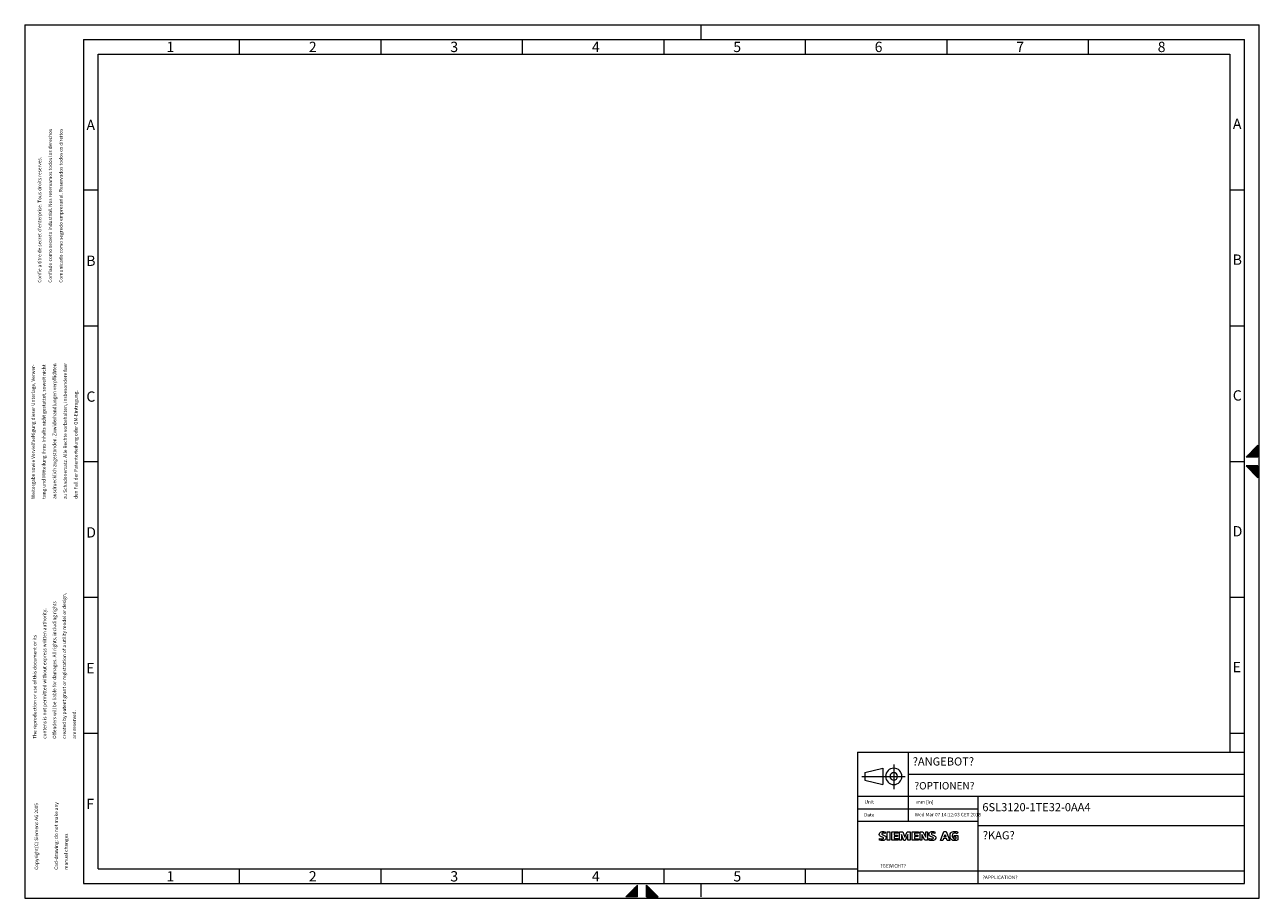
# Model space of a CAD drawing. Extents: x 0 to 420, y 0 to 297.
import ezdxf
from ezdxf.enums import TextEntityAlignment as Align

# ---------------------------------------------------------------- set-up
doc = ezdxf.new("R2010")
doc.units = 0
doc.header["$LTSCALE"] = 5
doc.header["$MEASUREMENT"] = 0
doc.layers.add('90000_FRAME', color=7, linetype='CONTINUOUS')
doc.layers.add('91000_TIP', color=7, linetype='CONTINUOUS')
doc.styles.add('SEACAD_TXT_SHX', font='txt.shx', dxfattribs={"height": 0.2})

msp = doc.modelspace()

# ---------------------------------------------------------------- linework, layer by layer
at = {"layer": '90000_FRAME', "color": 7, "linetype": 'CONTINUOUS', "lineweight": 13}
for p, q in [((0, 297), (0, 0)), ((0, 297), (420, 297)), ((230, 297), (230, 292)), ((420, 0), (420, 297)), ((20, 292), (20, 5)), ((20, 292), (415, 292)), ((73.13, 287), (73.13, 292)), ((121.26, 287), (121.26, 292)), ((169.39, 287), (169.39, 292)), ((217.52, 287), (217.52, 292)), ((265.65, 287), (265.65, 292)), ((313.78, 287), (313.78, 292)), ((361.91, 287), (361.91, 292)), ((415, 5), (415, 292)), ((25, 287), (410, 287)), ((25, 39), (25, 287)), ((410, 287), (410, 49.731822)), ((20, 240.85), (25, 240.85)), ((410, 240.83), (415, 240.83)), ((20, 194.68), (25, 194.68)), ((410, 194.66), (415, 194.66)), ((419.5, 154), (415.5, 150)), ((419.5, 153.5), (416, 150)), ((419.5, 153), (416.5, 150)), ((418, 150), (416.75, 151.25)), ((419.5, 152.5), (417, 150)), ((417, 150), (417, 151.5)), ((419.5, 151.5), (417, 151.5)), ((418.5, 150), (417, 151.5)), ((419, 150), (417.25, 151.75)), ((417.5, 150), (417.5, 152)), ((419.5, 152), (417.5, 152)), ((419.5, 152), (417.5, 150)), ((419.5, 150), (417.5, 152)), ((419.5, 150.5), (417.75, 152.25)), ((418, 150), (418, 152.5)), ((419.5, 152.5), (418, 152.5)), ((419.5, 151), (418, 152.5)), ((419.5, 151.5), (418, 150)), ((419.5, 151.5), (418.25, 152.75)), ((418.5, 150), (418.5, 153)), ((419.5, 153), (418.5, 153)), ((419.5, 152), (418.5, 153)), ((419.5, 152.5), (418.75, 153.25)), ((419, 150), (419, 153.5)), ((419.5, 153.5), (419, 153.5)), ((419.5, 153), (419, 153.5)), ((419.5, 153.5), (419.25, 153.75)), ((419.5, 150), (419.5, 154)), ((20, 148.51), (25, 148.51)), ((410, 148.49), (415, 148.49)), ((419.5, 150), (415.5, 150)), ((419.5, 147), (415.5, 147)), ((415.5, 147), (419.5, 143)), ((416, 150), (415.75, 150.25)), ((416, 147), (415.75, 146.75)), ((419.5, 150.5), (416, 150.5)), ((416, 150), (416, 150.5)), ((416.5, 150), (416, 150.5)), ((416, 147), (419.5, 143.5)), ((416, 147), (416, 146.5)), ((416.5, 147), (416, 146.5)), ((417, 150), (416.25, 150.75)), ((417, 147), (416.25, 146.25)), ((419.5, 151), (416.5, 151)), ((416.5, 150), (416.5, 151)), ((417.5, 150), (416.5, 151)), ((416.5, 147), (419.5, 144)), ((416.5, 147), (416.5, 146)), ((417.5, 147), (416.5, 146)), ((418, 147), (416.75, 145.75)), ((417, 147), (417, 145.5)), ((417, 147), (419.5, 144.5)), ((418.5, 147), (417, 145.5)), ((419, 147), (417.25, 145.25)), ((417.5, 147), (417.5, 145)), ((417.5, 147), (419.5, 145)), ((419.5, 147), (417.5, 145)), ((418, 147), (418, 144.5)), ((418, 147), (419.5, 145.5)), ((419.5, 151), (418.5, 150)), ((418.5, 147), (418.5, 144)), ((418.5, 147), (419.5, 146)), ((419.5, 150.5), (419, 150)), ((419, 147), (419, 143.5)), ((419, 147), (419.5, 146.5)), ((419.5, 147), (419.5, 143)), ((419.5, 146.5), (416, 146.5)), ((419.5, 146), (416.5, 146)), ((419.5, 145.5), (417, 145.5)), ((419.5, 145), (417.5, 145)), ((419.5, 146.5), (417.75, 144.75)), ((419.5, 146), (418, 144.5)), ((419.5, 144.5), (418, 144.5)), ((419.5, 145.5), (418.25, 144.25)), ((419.5, 145), (418.5, 144)), ((419.5, 144), (418.5, 144)), ((419.5, 144.5), (418.75, 143.75)), ((419.5, 144), (419, 143.5)), ((419.5, 143.5), (419, 143.5)), ((419.5, 143.5), (419.25, 143.25)), ((20, 102.34), (25, 102.34)), ((410, 102.32), (415, 102.32)), ((415, 5), (415, 87.000004)), ((20, 56.17), (25, 56.17)), ((410, 56.15), (415, 56.15)), ((283.28854, 49.731822), (283.28854, 5)), ((283.28854, 49.731822), (415, 49.731822)), ((300.596988, 49.731822), (300.596988, 26.240004)), ((300.596988, 42.215913), (415, 42.215913)), ((25, 10), (25, 39)), ((283.28854, 34.700004), (324.34, 34.700004)), ((324.34, 5), (324.34, 34.700004)), ((324.34, 34.700004), (415, 34.700004)), ((283.28854, 30.470004), (324.34, 30.470004)), ((283.28854, 26.240004), (324.34, 26.240004)), ((290.728562, 21.73235), (290.766317, 22.062709)), ((290.813511, 21.401991), (290.728562, 21.73235)), ((290.766317, 22.062709), (290.889022, 22.279802)), ((291.030604, 21.156581), (290.813511, 21.401991)), ((290.889022, 22.279802), (291.115554, 22.515773)), ((291.266575, 20.996121), (291.030604, 21.156581)), ((291.115554, 22.515773), (291.417597, 22.629039)), ((291.417597, 22.629039), (291.663006, 22.666794)), ((291.596934, 22.081586), (291.54974, 21.96832)), ((291.54974, 21.96832), (291.54974, 21.826738)), ((291.54974, 21.826738), (291.672445, 21.722911)), ((291.766833, 22.194852), (291.596934, 22.081586)), ((291.663006, 22.666794), (292.257653, 22.666794)), ((291.672445, 21.722911), (292.644645, 21.279286)), ((292.11607, 22.194852), (291.766833, 22.194852)), ((292.352041, 22.157097), (292.11607, 22.194852)), ((292.257653, 22.666794), (292.76735, 22.562967)), ((292.76735, 22.034392), (292.352041, 22.157097)), ((292.644645, 21.279286), (292.871177, 21.08107)), ((292.76735, 22.562967), (292.76735, 22.034392)), ((292.871177, 21.08107), (292.993882, 20.845099)), ((293.456384, 22.638478), (294.268124, 22.638478)), ((293.456384, 19.721878), (293.456384, 22.638478)), ((294.268124, 22.638478), (294.268124, 19.721878)), ((295.004353, 19.740756), (295.004353, 22.638478)), ((295.004353, 22.638478), (297.109213, 22.638478)), ((295.797215, 22.128781), (295.797215, 21.48694)), ((297.109213, 22.128781), (295.797215, 22.128781)), ((295.797215, 21.48694), (296.929875, 21.48694)), ((296.929875, 21.48694), (296.929875, 20.977243)), ((297.109213, 22.638478), (297.109213, 22.128781)), ((297.637787, 19.734149), (297.647226, 22.629039)), ((297.647226, 22.629039), (298.723253, 22.629039)), ((298.256975, 21.644569), (298.256975, 19.734149)), ((299.064939, 19.696393), (298.256975, 21.644569)), ((298.723253, 22.629039), (299.450043, 20.816783)), ((299.450043, 20.816783), (300.224027, 22.629039)), ((300.439233, 21.689875), (299.57086, 19.696393)), ((300.224027, 22.629039), (301.233982, 22.629039)), ((300.439233, 19.734149), (300.439233, 21.689875)), ((301.233982, 22.629039), (301.233982, 19.734149)), ((301.941895, 19.726598), (301.949446, 22.626207)), ((301.949446, 22.626207), (304.063744, 22.626207)), ((304.063744, 22.127837), (302.75741, 22.127837)), ((302.75741, 22.127837), (302.75741, 21.455792)), ((302.75741, 21.455792), (303.882519, 21.455792)), ((303.882519, 21.455792), (303.882519, 20.995177)), ((304.063744, 22.626207), (304.063744, 22.127837)), ((304.603473, 22.643686), (305.554907, 22.643686)), ((304.603473, 19.728974), (304.603473, 22.643686)), ((306.204299, 19.728974), (305.207558, 21.631843)), ((305.207558, 21.631843), (305.207558, 19.728974)), ((305.554907, 22.643686), (306.513893, 20.748368)), ((306.513893, 22.643686), (307.13308, 22.643686)), ((306.513893, 20.748368), (306.513893, 22.643686)), ((307.13308, 22.643686), (307.13308, 19.728974)), ((307.639002, 21.941437), (307.744717, 22.220826)), ((307.639002, 21.601639), (307.639002, 21.941437)), ((307.669206, 21.480822), (307.639002, 21.601639)), ((307.857983, 21.216534), (307.669206, 21.480822)), ((307.744717, 22.220826), (307.903289, 22.402052)), ((308.107168, 21.035309), (307.857983, 21.216534)), ((307.903289, 22.402052), (308.182678, 22.575726)), ((308.786764, 20.76347), (308.107168, 21.035309)), ((308.182678, 22.575726), (308.537578, 22.658788)), ((308.492272, 22.092458), (308.439415, 21.941437)), ((308.439415, 21.941437), (308.492272, 21.760211)), ((308.718804, 22.198173), (308.492272, 22.092458)), ((308.492272, 21.760211), (308.76411, 21.624292)), ((308.537578, 22.658788), (309.202072, 22.658788)), ((309.020847, 22.198173), (308.718804, 22.198173)), ((308.76411, 21.624292), (309.375747, 21.375107)), ((309.33044, 22.145315), (309.020847, 22.198173)), ((309.202072, 22.658788), (309.451257, 22.621032)), ((309.670238, 22.032049), (309.33044, 22.145315)), ((309.375747, 21.375107), (309.662687, 21.171228)), ((309.451257, 22.621032), (309.670238, 22.545522)), ((309.662687, 21.171228), (309.851464, 20.967349)), ((309.670238, 22.545522), (309.670238, 22.032049)), ((311.588209, 19.661015), (312.720869, 22.67389)), ((312.720869, 22.67389), (313.513731, 22.67389)), ((312.809011, 20.939701), (313.0966, 21.735365)), ((313.0966, 21.735365), (313.412948, 20.939701)), ((313.513731, 22.67389), (314.699248, 19.676117)), ((314.797412, 21.465719), (314.888025, 21.873477)), ((314.797412, 20.869185), (314.797412, 21.465719)), ((314.888025, 21.873477), (315.076802, 22.198173)), ((315.076802, 22.198173), (315.325987, 22.447358)), ((315.325987, 22.447358), (315.605376, 22.613481)), ((315.680887, 21.745109), (315.567621, 21.39776)), ((315.567621, 21.39776), (315.567621, 20.952247)), ((315.605376, 22.613481), (315.937623, 22.726747)), ((315.899868, 21.994294), (315.680887, 21.745109)), ((316.164155, 22.122662), (315.899868, 21.994294)), ((315.937623, 22.726747), (316.821098, 22.726747)), ((316.564362, 22.122662), (316.164155, 22.122662)), ((316.239666, 20.748368), (316.239666, 21.360004)), ((316.239666, 21.360004), (317.462938, 21.360004)), ((316.722934, 22.092458), (316.564362, 22.122662)), ((317.198651, 21.911232), (316.722934, 22.092458)), ((316.821098, 22.726747), (317.138243, 22.67389)), ((317.138243, 22.67389), (317.47049, 22.522869)), ((317.47049, 22.522869), (317.198651, 21.911232)), ((317.462938, 21.360004), (317.462938, 19.84224)), ((324.470897, 24.758842), (415.130897, 24.758842)), ((290.785195, 20.307086), (291.181626, 20.231575)), ((290.785195, 19.750195), (290.785195, 20.307086)), ((291.285453, 19.655806), (290.785195, 19.750195)), ((291.181626, 20.231575), (291.54974, 20.174942)), ((292.059437, 20.646884), (291.266575, 20.996121)), ((291.889538, 19.655806), (291.285453, 19.655806)), ((291.54974, 20.174942), (291.851783, 20.174942)), ((291.851783, 20.174942), (292.04056, 20.231575)), ((292.219897, 19.684123), (291.889538, 19.655806)), ((292.04056, 20.231575), (292.191581, 20.363719)), ((292.191581, 20.543057), (292.059437, 20.646884)), ((292.191581, 20.363719), (292.191581, 20.543057)), ((292.493623, 19.778511), (292.219897, 19.684123)), ((292.739033, 19.94841), (292.493623, 19.778511)), ((292.946687, 20.222136), (292.739033, 19.94841)), ((293.041076, 20.467546), (292.946687, 20.222136)), ((292.993882, 20.845099), (293.041076, 20.467546)), ((294.268124, 19.721878), (293.456384, 19.721878)), ((297.12809, 19.740756), (295.004353, 19.740756)), ((296.929875, 20.977243), (295.797215, 20.977243)), ((295.797215, 20.977243), (295.797215, 20.288208)), ((295.797215, 20.288208), (297.12809, 20.288208)), ((297.12809, 20.288208), (297.12809, 19.740756)), ((298.256975, 19.734149), (297.637787, 19.734149)), ((299.57086, 19.696393), (299.064939, 19.696393)), ((301.233982, 19.734149), (300.439233, 19.734149)), ((304.1015, 19.726598), (301.941895, 19.726598)), ((303.882519, 20.995177), (302.742308, 20.995177)), ((302.742308, 20.995177), (302.742308, 20.255172)), ((302.742308, 20.255172), (304.1015, 20.255172)), ((304.1015, 20.255172), (304.1015, 19.726598)), ((305.207558, 19.728974), (304.603473, 19.728974)), ((307.13308, 19.728974), (306.204299, 19.728974)), ((307.69941, 19.76673), (307.69941, 20.310406)), ((307.69941, 20.310406), (307.835329, 20.302855)), ((307.941044, 19.683668), (307.69941, 19.76673)), ((307.835329, 20.302855), (308.311046, 20.19714)), ((308.220434, 19.653464), (307.941044, 19.683668)), ((308.90003, 19.653464), (308.220434, 19.653464)), ((308.311046, 20.19714), (308.54513, 20.166936)), ((308.54513, 20.166936), (308.839621, 20.166936)), ((309.058602, 20.612449), (308.786764, 20.76347)), ((308.839621, 20.166936), (309.051051, 20.302855)), ((309.217174, 19.69877), (308.90003, 19.653464)), ((309.051051, 20.302855), (309.119011, 20.423672)), ((309.119011, 20.423672), (309.058602, 20.612449)), ((309.572075, 19.857342), (309.217174, 19.69877)), ((309.783504, 20.083874), (309.572075, 19.857342)), ((309.919424, 20.40857), (309.783504, 20.083874)), ((309.851464, 20.967349), (309.919424, 20.740817)), ((309.919424, 20.740817), (309.919424, 20.40857)), ((312.335765, 19.661015), (311.588209, 19.661015)), ((312.577399, 20.370815), (312.335765, 19.661015)), ((313.619446, 20.370815), (312.577399, 20.370815)), ((313.412948, 20.939701), (312.809011, 20.939701)), ((313.823325, 19.676117), (313.619446, 20.370815)), ((314.699248, 19.676117), (313.823325, 19.676117)), ((314.872923, 20.574694), (314.797412, 20.869185)), ((315.076802, 20.159385), (314.872923, 20.574694)), ((315.393946, 19.84224), (315.076802, 20.159385)), ((315.794153, 19.69877), (315.393946, 19.84224)), ((315.567621, 20.952247), (315.711091, 20.627551)), ((315.711091, 20.627551), (315.960276, 20.363264)), ((317.002323, 19.69877), (315.794153, 19.69877)), ((315.960276, 20.363264), (316.186808, 20.249998)), ((316.186808, 20.249998), (316.647423, 20.249998)), ((316.730485, 20.748368), (316.239666, 20.748368)), ((316.647423, 20.249998), (316.722934, 20.295304)), ((316.730485, 20.748368), (316.722934, 20.295304)), ((317.462938, 19.84224), (317.002323, 19.69877)), ((25, 10), (283.28854, 10)), ((73.13, 5), (73.13, 10)), ((121.26, 5), (121.26, 10)), ((169.39, 5), (169.39, 10)), ((217.52, 5), (217.52, 10)), ((265.65, 5), (265.65, 10)), ((283.28854, 9.320004), (415, 9.320004)), ((20, 5), (415, 5)), ((208.5, 4.5), (204.5, 0.5)), ((208.5, 4), (208.25, 4.25)), ((208.5, 0.5), (208.5, 4.5)), ((211.5, 0.5), (211.5, 4.5)), ((215.5, 0.5), (211.5, 4.5)), ((211.5, 4), (211.75, 4.25)), ((230, 5), (230, 0.46)), ((235, 5), (415, 5)), ((0, 0), (420, 0)), ((208.5, 0.5), (204.5, 0.5)), ((205, 0.5), (204.75, 0.75)), ((208.5, 4), (205, 0.5)), ((208.5, 1), (205, 1)), ((205, 0.5), (205, 1)), ((205.5, 0.5), (205, 1)), ((206, 0.5), (205.25, 1.25)), ((208.5, 3.5), (205.5, 0.5)), ((208.5, 1.5), (205.5, 1.5)), ((206.5, 0.5), (205.5, 1.5)), ((205.5, 0.5), (205.5, 1.5)), ((207, 0.5), (205.75, 1.75)), ((208.5, 3), (206, 0.5)), ((206, 0.5), (206, 2)), ((208.5, 2), (206, 2)), ((207.5, 0.5), (206, 2)), ((208, 0.5), (206.25, 2.25)), ((206.5, 0.5), (206.5, 2.5)), ((208.5, 2.5), (206.5, 2.5)), ((208.5, 2.5), (206.5, 0.5)), ((208.5, 0.5), (206.5, 2.5)), ((208.5, 1), (206.75, 2.75)), ((207, 0.5), (207, 3)), ((208.5, 3), (207, 3)), ((208.5, 1.5), (207, 3)), ((208.5, 2), (207, 0.5)), ((208.5, 2), (207.25, 3.25)), ((207.5, 0.5), (207.5, 3.5)), ((208.5, 2.5), (207.5, 3.5)), ((208.5, 3.5), (207.5, 3.5)), ((208.5, 1.5), (207.5, 0.5)), ((208.5, 3), (207.75, 3.75)), ((208, 0.5), (208, 4)), ((208.5, 3.5), (208, 4)), ((208.5, 4), (208, 4)), ((208.5, 1), (208, 0.5)), ((215, 0.5), (211.5, 4)), ((212, 4), (211.5, 4)), ((211.5, 3.5), (212, 4)), ((211.5, 3), (212.25, 3.75)), ((214.5, 0.5), (211.5, 3.5)), ((212.5, 3.5), (211.5, 3.5)), ((211.5, 2.5), (212.5, 3.5)), ((211.5, 2), (212.75, 3.25)), ((211.5, 3), (213, 3)), ((214, 0.5), (211.5, 3)), ((211.5, 1.5), (213, 3)), ((211.5, 1), (213.25, 2.75)), ((211.5, 2.5), (213.5, 2.5)), ((213.5, 0.5), (211.5, 2.5)), ((211.5, 0.5), (213.5, 2.5)), ((211.5, 2), (214, 2)), ((213, 0.5), (211.5, 2)), ((211.5, 1.5), (214.5, 1.5)), ((211.5, 1.5), (212.5, 0.5)), ((211.5, 1), (215, 1)), ((211.5, 1), (212, 0.5)), ((211.5, 0.5), (215.5, 0.5)), ((212, 0.5), (212, 4)), ((212, 0.5), (213.75, 2.25)), ((212.5, 0.5), (212.5, 3.5)), ((212.5, 0.5), (214, 2)), ((213, 0.5), (213, 3)), ((213, 0.5), (214.25, 1.75)), ((213.5, 0.5), (213.5, 2.5)), ((213.5, 0.5), (214.5, 1.5)), ((214, 0.5), (214, 2)), ((214, 0.5), (214.75, 1.25)), ((214.5, 1.5), (214.5, 0.5)), ((214.5, 0.5), (215, 1)), ((215, 1), (215, 0.5)), ((215, 0.5), (215.25, 0.75))]:
    msp.add_line(p, q, dxfattribs=at)
at = {"layer": '91000_TIP', "color": 7, "linetype": 'CONTINUOUS', "lineweight": 13}
for p, q in [((285.811505, 42.743103), (291.894305, 44.228653)), ((285.811505, 42.743103), (285.811505, 40.166473)), ((291.894305, 44.228653), (291.894305, 38.680913)), ((295.664535, 45.537043), (295.664535, 37.120693)), ((284.791145, 41.454783), (299.533645, 41.454783)), ((285.811505, 40.166473), (291.894305, 38.680913))]:
    msp.add_line(p, q, dxfattribs=at)
for radius, start, end in [(2.77387, 0, 180), (1.28832, 0, 180), (2.77387, 180, 0), (1.28832, 180, 0)]:
    msp.add_arc((295.664535, 41.454783), radius, start, end, dxfattribs=at)

# ---------------------------------------------------------------- texts
at = {"layer": '90000_FRAME', "color": 7, "linetype": 'CONTINUOUS', "lineweight": 13, "style": 'SEACAD_TXT_SHX'}
for s, height, p in [('1', 3.5, (48.273095, 291.200042)), ('2', 3.5, (96.669615, 291.200042)), ('3', 3.5, (144.799798, 291.200042)), ('4', 3.5, (192.959444, 291.200042)), ('5', 3.5, (241.059815, 291.200042)), ('6', 3.5, (289.157237, 291.200042)), ('7', 3.5, (337.316815, 291.200042)), ('8', 3.5, (385.445841, 291.200042)), ('A', 3.5, (21.01661, 264.667024)), ('A', 3.5, (411.01381, 265.047779)), ('B', 3.5, (20.957497, 218.497024)), ('B', 3.5, (410.954697, 218.877779)), ('C', 3.5, (20.987049, 172.327024)), ('C', 3.5, (410.984249, 172.707779)), ('D', 3.5, (20.957463, 126.157024)), ('D', 3.5, (410.954663, 126.537779)), ('E', 3.5, (20.927902, 79.987024)), ('E', 3.5, (410.954663, 80.367779)), ('?ANGEBOT?', 2.755906, (302.083419, 47.892953)), ('?OPTIONEN?', 2.5, (302.664768, 39.504879)), ('F', 3.5, (20.927721, 33.817024)), ('Unit', 1.181102, (285.707836, 33.369758)), ('mm [in]', 1.181102, (303.317761, 33.314806)), ('6SL3120-1TE32-0AA4', 2.755906, (325.795961, 32.359346)), ('Date', 1.181102, (285.529624, 28.976003)), ('Wed Mar 07 14:12:03 CET 2018', 1.181102, (302.790289, 29.047651)), ('?KAG?', 2.755906, (325.930979, 22.78457)), ('1', 3.5, (48.273095, 9.220042)), ('2', 3.5, (96.669615, 9.220042)), ('3', 3.5, (144.799798, 9.220042)), ('4', 3.5, (192.959444, 9.220042)), ('5', 3.5, (241.089444, 9.220043)), ('?GEWICHT?', 1.2, (291.024635, 11.631203)), ('?APPLICATION?', 1.2, (325.855322, 7.704286))]:
    msp.add_text(s, height=height, dxfattribs=at).set_placement(p, align=Align.TOP_LEFT)
for s, p in [('Confiado como secreto industrial. Nos reservamos todos los derechos', (8.09266, 209.275952)), ('Comunicado como segredo empresarial. Reservados todos os direitos', (11.72229, 209.275963)), ("Confie a titre de secret d'enterprise. Tous droits reserves.", (4.463031, 209.275941)), ('Weitergabe sowie Vervielfaeltigung dieser Unterlage, Verwer-', (2.286035, 135.756116)), ('tung und Mitteilung ihres Inhalts nicht gestattet, soweit nicht', (5.915665, 135.756127)), ('ausdruecklich zugestanden. Zuwiderhandlungen verpflichten', (9.545294, 135.756138)), ('zu Schadenersatz. Alle Rechte vorbehalten, insbesondere fuer', (13.174924, 135.756149)), ('den Fall der Patenterteilung oder GM-Eintragung.', (16.804553, 135.756159)), ('Offenders will be liable for damages. All rights, including rights', (9.532315, 54.223616)), ('created by patent grant or registration of a utility model or design,', (12.890806, 54.223626)), ('contens is not permitted without express written authority.', (6.173825, 54.223606)), ('The reproduction or use of this document or its', (2.815334, 54.223596)), ('are reserved.', (16.249297, 54.223636)), ('Copyright(C) Siemens AG 2005', (3.398813, 9.675889)), ('Cad-drawing: do not make any', (10.115794, 9.67591)), ('manual changes', (13.474285, 9.67592))]:
    msp.add_text(s, height=1.181102, rotation=90.000172, dxfattribs=at).set_placement(p, align=Align.TOP_LEFT)

doc.saveas('drawing.dxf')
